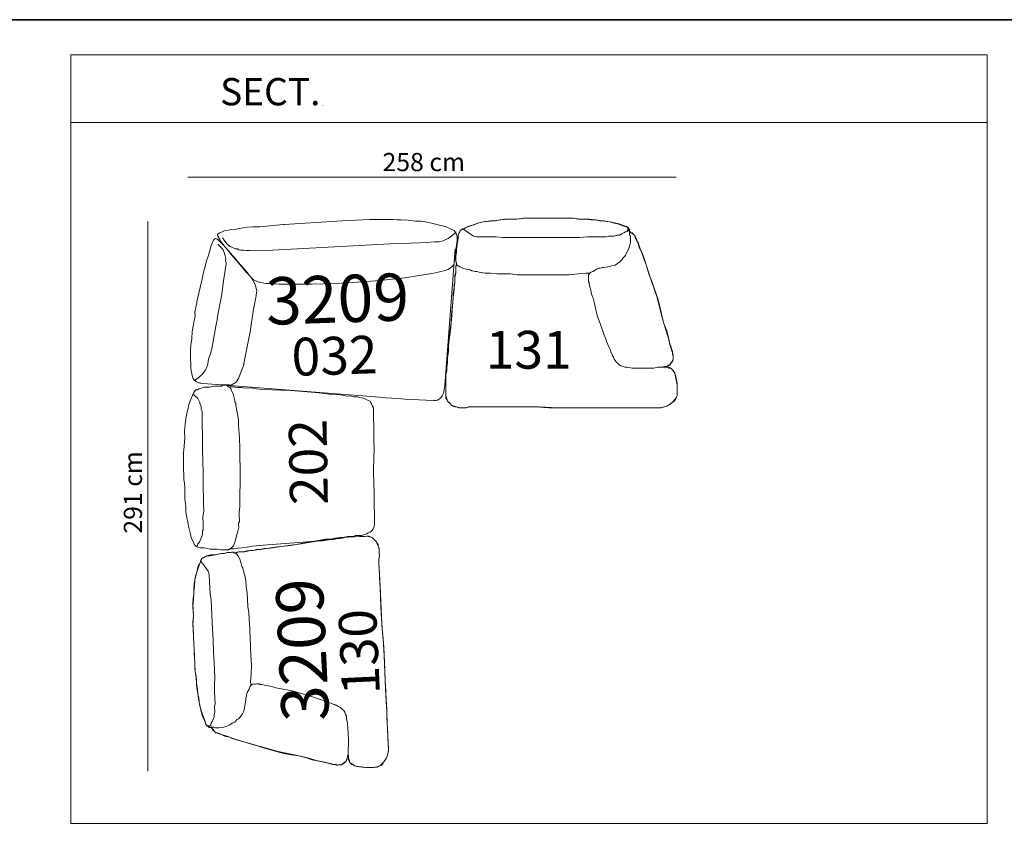
# Model space of a CAD drawing. Units: millimetres. Extents: x 5845 to 7820, y 12848 to 15684.
# Drawn here: x 6912 to 7432, y 13821 to 14253 of the extents above; entities that cross this region are included whole.
import ezdxf

# ---------------------------------------------------------------- set-up
doc = ezdxf.new("R2010")
doc.units = ezdxf.units.MM
for name, color, linetype in [('LAY-TESTO', 5, 'Continuous'), ('Livello 1', 7, 'Continuous'), ('NX_m_MERCHANDISE', 1, 'Continuous')]:
    doc.layers.add(name, color=color, linetype=linetype)
doc.styles.add('COP-LOGO', font='arial.ttf', dxfattribs={"width": 0.8})
doc.styles.get("Standard").update_dxf_attribs({"font": 'tahoma.ttf'})

# ---------------------------------------------------------------- blocks, each defined once
blk = doc.blocks.new('block 36')
at = {"layer": 'Livello 1', "color": 250, "lineweight": 9}
blk.add_lwpolyline([(15.0427, 13.0613), (12.4634, 13.0613)], dxfattribs=at)
at = {"layer": 'Livello 1', "color": 250, "insert": (13.4916, 13.0923), "char_height": 0.095956, "attachment_point": 7}
blk.add_mtext('\\fMyriad Pro|b0|i0|c0|p34;\\W1;258 cm ', dxfattribs=at)
blk = doc.blocks.new('block 37')
at = {"layer": 'Livello 1', "color": 250, "lineweight": 9}
blk.add_lwpolyline([(12.2512, 12.8261), (12.2512, 9.9198)], dxfattribs=at)
at = {"layer": 'Livello 1', "color": 250, "insert": (12.2202, 11.1764), "char_height": 0.095956, "attachment_point": 7, "rotation": 90}
blk.add_mtext('\\fMyriad Pro|b0|i0|c0|p34;\\W1;291 cm ', dxfattribs=at)
blk = doc.blocks.new('block 35')
at = {"layer": 'Livello 1'}
for name in ['block 36', 'block 37']:
    blk.add_blockref(name, (0, 0), dxfattribs=at)
blk = doc.blocks.new('3209130')
at = {"lineweight": 18}
for p, q in [((-96.17, 77.92), (-95.31, 78.35)), ((-95.74, 77.92), (-95.31, 78.35)), ((-95.31, 78.35), (-93.6, 78.78)), ((-95.31, 78.35), (-94.46, 78.35)), ((-95.31, 78.35), (-95.31, 78.35)), ((-94.46, 78.35), (-93.18, 78.78)), ((-93.6, 78.78), (-91.47, 79.63)), ((-93.18, 78.78), (-90.62, 79.63)), ((-91.47, 79.63), (-89.77, 80.06)), ((-90.62, 79.63), (-88.91, 80.06)), ((-89.77, 80.06), (-87.63, 80.48)), ((-88.91, 80.06), (-87.2, 80.48)), ((-87.63, 80.48), (-85.07, 80.91)), ((-87.2, 80.48), (-85.5, 80.91)), ((-85.5, 80.91), (-83.36, 81.33)), ((-85.07, 80.91), (-82.5, 81.33)), ((-83.36, 81.33), (-81.23, 81.33)), ((-82.5, 81.33), (-79.09, 81.76)), ((-81.23, 81.33), (-79.09, 81.76)), ((-79.09, 81.76), (-75.68, 82.18)), ((-79.09, 81.76), (-76.53, 81.76)), ((-76.53, 81.76), (-73.54, 82.18)), ((-75.68, 82.18), (-73.97, 82.18)), ((-73.97, 82.18), (-71.84, 82.18)), ((-73.54, 82.18), (-70.56, 82.18)), ((-71.84, 82.18), (-69.7, 82.18)), ((-70.56, 82.18), (-67.14, 82.61)), ((-69.7, 82.18), (-67.57, 82.61)), ((-67.57, 82.61), (-65.01, 82.61)), ((-67.14, 82.61), (-63.3, 82.61)), ((-65.01, 82.61), (-62.45, 82.61)), ((-63.3, 82.61), (-59.46, 82.61)), ((-62.45, 82.61), (-59.89, 82.61)), ((-59.89, 82.61), (-56.9, 82.61)), ((-59.46, 82.61), (-55.2, 82.61)), ((-56.9, 82.61), (-50.93, 82.61)), ((-55.2, 82.61), (-52.63, 82.61)), ((-52.63, 82.61), (-52.5, 82.61)), ((-52.5, 82.61), (-48.66, 82.61)), ((-50.93, 82.61), (-50.36, 82.61)), ((-50.36, 82.61), (-47.38, 82.61)), ((-48.66, 82.61), (-44.81, 82.61)), ((-47.38, 82.61), (-42.25, 82.61)), ((-44.81, 82.61), (-40.97, 82.61)), ((-42.25, 82.61), (-37.56, 82.18)), ((-40.97, 82.61), (-37.56, 82.18)), ((-37.56, 82.18), (-34.57, 82.18)), ((-37.56, 82.18), (-32.86, 82.18)), ((-34.57, 82.18), (-31.16, 82.18)), ((-32.86, 82.18), (-29.03, 81.76)), ((-31.16, 82.18), (-28.59, 81.76)), ((-29.03, 81.76), (-25.18, 81.33)), ((-28.59, 81.76), (-26.04, 81.33)), ((-26.04, 81.33), (-23.47, 81.33)), ((-25.18, 81.33), (-21.77, 80.91)), ((-23.47, 81.33), (-20.91, 80.91)), ((-21.77, 80.91), (-18.78, 80.48)), ((-20.91, 80.91), (-18.78, 80.48)), ((-18.78, 80.48), (-16.65, 80.06)), ((-18.78, 80.48), (-15.79, 79.63)), ((-16.65, 80.06), (-14.94, 79.2)), ((-15.79, 79.63), (-13.66, 78.78)), ((-14.94, 79.2), (-13.23, 78.78)), ((-13.66, 78.78), (-11.09, 77.92)), ((-13.23, 78.78), (-11.52, 78.35)), ((-11.52, 78.35), (-10.25, 77.5)), ((-100.01, 73.23), (-99.58, 73.66)), ((-100.01, 73.23), (-99.58, 73.66)), ((-100.01, 72.81), (-100.01, 73.23)), ((-100.01, 72.81), (-100.01, 73.23)), ((-99.58, 73.66), (-99.16, 74.08)), ((-99.58, 73.66), (-99.16, 74.08)), ((-99.16, 74.08), (-98.3, 74.93)), ((-99.16, 74.08), (-98.3, 74.51)), ((-98.3, 74.93), (-97.45, 74.93)), ((-98.3, 74.51), (-97.88, 74.93)), ((-97.88, 74.93), (-97.02, 75.36)), ((-97.45, 74.93), (-97.45, 75.36)), ((-97.45, 75.36), (-97.02, 75.36)), ((-97.45, 73.23), (-97.02, 74.08)), ((-97.45, 71.52), (-97.45, 73.23)), ((-97.02, 76.64), (-96.17, 77.5)), ((-97.02, 76.64), (-96.59, 77.07)), ((-97.02, 75.79), (-97.02, 76.64)), ((-97.02, 75.79), (-97.02, 76.64)), ((-97.02, 75.36), (-97.02, 75.79)), ((-97.02, 75.36), (-97.02, 75.79)), ((-97.02, 74.51), (-97.02, 75.36)), ((-97.02, 74.08), (-97.02, 74.51)), ((-96.59, 77.07), (-96.17, 77.92)), ((-96.17, 77.5), (-95.74, 77.92)), ((-96.17, 77.07), (-96.17, 75.36)), ((-96.17, 75.36), (-96.17, 77.07)), ((-96.17, 75.36), (-96.17, 75.36)), ((-11.09, 77.92), (-9.39, 77.07)), ((-10.25, 77.5), (-9.39, 77.07)), ((-9.39, 77.07), (-8.96, 77.07)), ((-9.39, 77.07), (-8.11, 76.64)), ((-8.96, 77.07), (-8.54, 76.64)), ((-8.54, 76.64), (-8.11, 76.64)), ((-8.11, 76.64), (-7.68, 76.21)), ((-8.11, 76.64), (-7.68, 76.21)), ((-7.68, 76.21), (-7.26, 75.36)), ((-7.68, 76.21), (-7.26, 75.79)), ((-7.26, 75.79), (-6.83, 74.51)), ((-7.26, 75.36), (-6.83, 74.51)), ((-6.83, 74.51), (-6.4, 73.66)), ((-6.83, 74.51), (-6.4, 73.66)), ((-6.4, 73.66), (-5.97, 71.52)), ((-6.4, 73.66), (-6.4, 71.95)), ((-102.56, 66.4), (-102.14, 68.11)), ((-102.14, 68.11), (-101.72, 69.39)), ((-102.14, 67.25), (-101.72, 68.54)), ((-101.72, 69.39), (-100.86, 70.67)), ((-101.72, 68.54), (-101.29, 69.82)), ((-101.29, 69.82), (-100.86, 71.1)), ((-100.86, 71.1), (-100.43, 71.95)), ((-100.86, 70.67), (-100.43, 71.52)), ((-100.43, 71.95), (-100.01, 72.81)), ((-100.43, 71.52), (-100.01, 72.38)), ((-100.01, 72.38), (-100.01, 72.81)), ((-97.45, 69.82), (-97.45, 71.52)), ((-97.02, 67.68), (-97.45, 69.82)), ((-96.59, 66.83), (-97.02, 67.68)), ((-6.4, 71.95), (-5.97, 68.96)), ((-5.97, 71.52), (-5.97, 69.39)), ((-5.97, 69.39), (-5.55, 66.83)), ((-5.97, 68.96), (-5.55, 65.98)), ((-104.7, 61.29), (-103.42, 64.69)), ((-104.7, 60.86), (-103.42, 64.27)), ((-103.42, 64.27), (-102.14, 67.25)), ((-103.42, 64.69), (-102.56, 66.4)), ((-96.17, 65.55), (-96.59, 66.83)), ((-95.31, 64.27), (-96.17, 65.55)), ((-94.89, 63), (-95.31, 64.27)), ((-93.6, 61.72), (-94.89, 63)), ((-5.55, 66.83), (-5.55, 64.69)), ((-5.55, 65.98), (-5.55, 64.27)), ((-5.55, 64.69), (-5.12, 62.57)), ((-5.55, 64.27), (-5.12, 63)), ((-5.12, 63), (-5.12, 62.14)), ((-5.12, 62.57), (-5.12, 62.14)), ((-107.26, 53.18), (-105.98, 57.45)), ((-107.26, 53.61), (-105.98, 57.45)), ((-105.98, 57.45), (-104.7, 61.29)), ((-105.98, 57.45), (-104.7, 60.86)), ((-93.18, 60.86), (-93.6, 61.72)), ((-92.75, 60.43), (-93.18, 60.86)), ((-91.9, 59.58), (-92.75, 60.43)), ((-90.62, 58.73), (-91.9, 59.58)), ((-89.33, 57.87), (-90.62, 58.73)), ((-87.63, 57.45), (-89.33, 57.87)), ((-85.5, 57.02), (-87.63, 57.45)), ((-6.4, 57.45), (-7.26, 57.02)), ((-5.97, 57.87), (-6.4, 57.45)), ((-5.55, 58.73), (-5.97, 57.87)), ((-5.12, 59.58), (-5.55, 59.15)), ((-5.12, 59.58), (-5.55, 58.73)), ((-5.55, 59.15), (-5.55, 58.73)), ((-5.55, 59.15), (-5.55, 58.73)), ((-5.55, 58.73), (-5.55, 58.3)), ((-5.55, 58.73), (-5.55, 58.3)), ((-5.55, 58.3), (-5.12, 57.45)), ((-5.55, 58.3), (-5.55, 57.87)), ((-5.55, 57.87), (-5.12, 57.02)), ((-5.12, 62.14), (-5.12, 61.29)), ((-5.12, 62.14), (-5.12, 61.29)), ((-5.12, 61.29), (-5.12, 60.86)), ((-5.12, 61.29), (-5.12, 60.86)), ((-5.12, 60.86), (-5.12, 60.43)), ((-5.12, 60.86), (-5.12, 60.43)), ((-5.12, 60.43), (-5.12, 59.58)), ((-5.12, 60.43), (-5.12, 59.58)), ((-5.12, 57.45), (-5.12, 56.6)), ((-108.96, 48.91), (-107.26, 53.18)), ((-108.54, 49.34), (-107.26, 53.61)), ((-83.36, 56.6), (-85.5, 57.02)), ((-82.93, 56.6), (-83.36, 56.6)), ((-82.5, 56.6), (-82.93, 56.6)), ((-81.65, 56.17), (-82.5, 56.6)), ((-80.8, 56.17), (-81.65, 56.17)), ((-79.52, 55.74), (-80.8, 56.17)), ((-77.81, 54.46), (-79.52, 55.74)), ((-76.53, 54.04), (-77.81, 54.46)), ((-76.1, 53.61), (-76.53, 54.04)), ((-75.68, 53.61), (-76.1, 53.61)), ((-76.1, 53.61), (-75.25, 52.76)), ((-75.25, 53.61), (-75.68, 53.61)), ((-73.97, 53.61), (-75.25, 53.61)), ((-75.25, 52.76), (-75.25, 52.33)), ((-75.25, 52.33), (-75.25, 51.05)), ((-69.7, 53.18), (-73.97, 53.61)), ((-65.01, 52.76), (-69.7, 53.18)), ((-60.32, 52.76), (-65.01, 52.76)), ((-55.62, 52.76), (-60.32, 52.76)), ((-53.49, 52.76), (-55.62, 52.76)), ((-51.78, 52.76), (-53.49, 52.76)), ((-51.64, 52.76), (-51.78, 52.76)), ((-49.93, 52.76), (-51.64, 52.76)), ((-49.51, 52.76), (-49.93, 52.76)), ((-48.22, 52.76), (-49.51, 52.76)), ((-47.38, 52.76), (-48.22, 52.76)), ((-46.09, 52.76), (-47.38, 52.76)), ((-43.53, 52.76), (-46.09, 52.76)), ((-40.54, 52.76), (-43.53, 52.76)), ((-37.56, 52.76), (-40.54, 52.76)), ((-34.14, 53.18), (-37.56, 52.76)), ((-26.89, 53.18), (-34.14, 53.18)), ((-23.47, 53.61), (-26.89, 53.18)), ((-20.49, 53.61), (-23.47, 53.61)), ((-17.5, 54.04), (-20.49, 53.61)), ((-16.22, 54.46), (-17.5, 54.04)), ((-15.37, 54.46), (-16.22, 54.46)), ((-14.08, 54.89), (-15.37, 54.46)), ((-13.66, 54.89), (-14.08, 54.89)), ((-12.8, 55.32), (-13.66, 54.89)), ((-10.67, 55.74), (-12.8, 55.32)), ((-8.96, 56.17), (-10.67, 55.74)), ((-7.26, 57.02), (-8.96, 56.17)), ((-5.12, 57.02), (-5.12, 55.32)), ((-5.12, 56.6), (-5.12, 55.32)), ((-5.12, 55.32), (-5.12, 54.04)), ((-5.12, 55.32), (-5.12, 53.61)), ((-5.12, 54.04), (-4.69, 52.33)), ((-5.12, 53.61), (-4.69, 51.05)), ((-4.69, 52.33), (-4.69, 50.62)), ((-111.96, 39.95), (-108.96, 48.91)), ((-111.53, 40.81), (-108.54, 49.34)), ((-75.68, 47.63), (-76.1, 46.36)), ((-75.25, 48.91), (-75.68, 48.91)), ((-75.68, 48.91), (-75.68, 48.49)), ((-75.68, 48.49), (-75.68, 47.63)), ((-75.25, 51.05), (-75.25, 50.62)), ((-75.25, 50.62), (-75.25, 49.77)), ((-75.25, 49.77), (-75.25, 48.91)), ((-4.69, 51.05), (-4.69, 48.91)), ((-4.69, 50.62), (-4.69, 48.91)), ((-4.69, 48.91), (-4.27, 47.21)), ((-4.69, 48.91), (-4.27, 45.93)), ((-4.27, 47.21), (-4.27, 45.08)), ((-76.96, 42.52), (-77.81, 40.39)), ((-76.53, 44.65), (-76.96, 42.52)), ((-76.1, 46.36), (-76.53, 44.65)), ((-4.27, 45.93), (-3.84, 42.94)), ((-4.27, 45.08), (-3.84, 40.81)), ((-3.84, 42.94), (-3.84, 39.95)), ((-114.09, 30.71), (-111.53, 40.81)), ((-113.24, 35.27), (-111.96, 39.95)), ((-78.24, 38.26), (-79.95, 31.13)), ((-77.81, 40.39), (-78.24, 38.26)), ((-3.84, 40.81), (-3.41, 36.12)), ((-3.84, 39.95), (-2.98, 31.56)), ((-114.51, 29), (-113.24, 35.27)), ((-3.41, 36.12), (-2.98, 29)), ((-2.98, 31.56), (-2.56, 24.74)), ((-116.65, 23.03), (-115.37, 26.45)), ((-115.8, 24.74), (-114.51, 29)), ((-115.37, 26.45), (-114.09, 30.71)), ((-81.65, 26.45), (-83.36, 21.32)), ((-79.95, 31.13), (-81.65, 26.45)), ((-2.98, 29), (-1.71, 19.62)), ((-117.5, 19.62), (-116.65, 23.03)), ((-117.5, 19.2), (-117.08, 20.9)), ((-117.08, 20.9), (-115.8, 24.74)), ((-83.36, 21.32), (-84.22, 19.2)), ((-2.56, 24.74), (-1.71, 18.34)), ((-118.79, 14.93), (-118.36, 16.21)), ((-118.79, 14.5), (-118.36, 15.78)), ((-118.36, 16.21), (-117.5, 19.62)), ((-118.36, 15.78), (-117.93, 17.49)), ((-117.93, 17.49), (-117.5, 19.2)), ((-85.07, 17.06), (-85.92, 14.93)), ((-84.22, 19.2), (-85.07, 17.06)), ((-1.71, 19.62), (-1.28, 14.93)), ((-1.71, 18.34), (-1.28, 14.93)), ((-120.06, 10.24), (-119.64, 11.51)), ((-120.06, 10.24), (-119.64, 10.66)), ((-119.64, 12.37), (-119.21, 13.65)), ((-119.64, 11.94), (-119.21, 12.79)), ((-119.64, 11.51), (-119.64, 12.37)), ((-119.64, 10.66), (-119.64, 11.94)), ((-119.21, 13.65), (-118.79, 14.93)), ((-119.21, 12.79), (-118.79, 14.5)), ((-87.2, 11.51), (-88.05, 10.24)), ((-86.78, 13.22), (-87.2, 11.51)), ((-85.92, 14.93), (-86.78, 13.22)), ((-1.28, 14.93), (-0.85, 10.66)), ((-1.28, 14.93), (-1.28, 11.94)), ((-1.28, 11.94), (-0.85, 8.96)), ((-0.85, 10.66), (-0.85, 8.53)), ((-120.06, 8.96), (-120.06, 10.24)), ((-120.06, 9.81), (-120.06, 10.24)), ((-120.06, 9.39), (-120.06, 9.81)), ((-120.06, 8.1), (-120.06, 9.39)), ((-120.06, 7.68), (-120.06, 8.96)), ((-119.64, 7.25), (-120.06, 8.1)), ((-119.64, 6.82), (-120.06, 7.68)), ((-119.21, 6.4), (-119.64, 7.25)), ((-118.79, 5.97), (-119.64, 6.82)), ((-118.79, 5.54), (-119.21, 6.4)), ((-118.36, 5.11), (-118.79, 5.97)), ((-117.93, 5.11), (-118.79, 5.54)), ((-90.62, 5.97), (-91.47, 5.11)), ((-89.77, 6.82), (-90.62, 5.97)), ((-88.91, 8.1), (-89.77, 6.82)), ((-88.48, 8.96), (-88.91, 8.1)), ((-88.05, 9.81), (-88.48, 9.39)), ((-88.48, 9.39), (-88.48, 8.96)), ((-88.05, 10.24), (-88.05, 9.81)), ((-0.85, 8.96), (-0.85, 6.4)), ((-0.85, 8.53), (-0.85, 6.4)), ((-0.85, 6.4), (-0.42, 4.69)), ((-0.85, 6.4), (-0.42, 3.83)), ((-121.34, -0.43), (-120.49, 1.28)), ((-121.34, -1.28), (-120.92, 0.85)), ((-120.92, 0.85), (-120.06, 1.71)), ((-120.49, 1.28), (-120.06, 2.13)), ((-120.06, 2.13), (-119.21, 2.99)), ((-120.06, 1.71), (-119.64, 2.56)), ((-119.64, 2.56), (-118.79, 3.42)), ((-119.21, 2.99), (-118.79, 3.42)), ((-118.79, 3.42), (-117.5, 3.83)), ((-118.79, 3.42), (-117.93, 3.42)), ((-117.5, 4.69), (-118.36, 5.11)), ((-117.08, 4.69), (-117.93, 5.11)), ((-117.93, 3.42), (-117.08, 3.83)), ((-116.22, 4.26), (-117.5, 4.69)), ((-117.5, 3.83), (-117.08, 3.83)), ((-116.22, 4.26), (-117.08, 4.69)), ((-117.08, 3.83), (-116.22, 3.83)), ((-117.08, 3.83), (-116.22, 3.83)), ((-115.37, 4.26), (-116.22, 4.26)), ((-115.37, 4.26), (-116.22, 4.26)), ((-116.22, 3.83), (-115.37, 3.83)), ((-116.22, 3.83), (-114.94, 3.83)), ((-114.94, 3.83), (-115.37, 4.26)), ((-114.94, 3.83), (-115.37, 4.26)), ((-115.37, 3.83), (-114.94, 3.83)), ((-114.09, 3.83), (-114.94, 3.83)), ((-113.24, 3.83), (-114.09, 3.83)), ((-111.96, 3.83), (-113.24, 3.83)), ((-109.82, 3.42), (-111.96, 3.83)), ((-106.83, 3.42), (-109.82, 3.42)), ((-103.84, 3.42), (-106.83, 3.42)), ((-100.86, 3.42), (-103.84, 3.42)), ((-98.3, 3.42), (-100.86, 3.42)), ((-95.74, 3.83), (-98.3, 3.42)), ((-94.46, 3.83), (-95.74, 3.83)), ((-93.6, 4.26), (-94.46, 3.83)), ((-92.33, 4.69), (-93.6, 4.26)), ((-91.47, 5.11), (-92.33, 4.69)), ((-0.42, 4.69), (-0.42, 2.99)), ((-0.42, 3.83), (-0.42, 1.71)), ((-0.42, 2.99), (-0.42, 1.71)), ((-0.42, 1.71), (0, 0.43)), ((-0.42, 1.71), (0, 0)), ((0, 0.43), (0, -0.85)), ((0, 0), (0, -1.28)), ((-122.2, -9.84), (-122.1, -4.95)), ((-122.1, -4.52), (-121.34, -0.43)), ((-122.1, -5.38), (-121.34, -1.28)), ((-122.1, -4.95), (-122.1, -4.52)), ((0, -0.85), (0, -7.7)), ((0, -1.28), (0, -8.56)), ((-122.2, -9.41), (-122.1, -5.38)), ((-122.2, -10.26), (-122.2, -9.41)), ((-122.2, -11.12), (-122.2, -9.84)), ((-122.2, -11.12), (-122.2, -10.26)), ((0, -7.7), (0, -8.56)), ((0, -8.56), (0, -8.98)), ((0, -8.56), (0, -8.98)), ((0, -8.98), (0, -9.84)), ((0, -8.98), (0, -10.26)), ((0, -9.84), (0, -11.12)), ((0, -10.26), (0, -11.12)), ((-121.77, -11.97), (-122.2, -11.12)), ((-121.77, -11.97), (-122.2, -11.12)), ((-121.34, -12.82), (-121.77, -11.97)), ((-121.34, -13.24), (-121.77, -11.97)), ((-120.92, -13.24), (-121.34, -12.82)), ((-120.49, -14.1), (-121.34, -13.24)), ((-119.64, -14.53), (-120.92, -13.24)), ((-119.64, -14.53), (-120.49, -14.1)), ((-118.36, -15.81), (-119.64, -14.53)), ((-118.79, -15.38), (-119.64, -14.53)), ((-117.5, -16.23), (-118.79, -15.38)), ((-2.13, -15.38), (-2.98, -16.23)), ((-2.13, -15.38), (-2.98, -16.23)), ((-0.85, -14.1), (-2.13, -15.38)), ((-1.71, -14.95), (-2.13, -15.38)), ((-0.85, -14.1), (-1.71, -14.95)), ((-0.42, -12.82), (-0.85, -14.1)), ((-0.42, -13.24), (-0.85, -14.1)), ((0, -11.12), (-0.42, -12.82)), ((0, -12.4), (-0.42, -13.24)), ((0, -11.12), (0, -12.4)), ((-116.65, -16.66), (-118.36, -15.81)), ((-116.65, -16.66), (-117.5, -16.23)), ((-115.44, -17.09), (-116.65, -16.66)), ((-115.37, -17.09), (-116.65, -16.66)), ((-113.73, -17.51), (-115.44, -17.09)), ((-113.24, -17.51), (-115.37, -17.09)), ((-112.38, -17.51), (-113.73, -17.51)), ((-112.81, -17.51), (-113.24, -17.51)), ((-112.38, -17.51), (-112.81, -17.51)), ((-111.96, -17.51), (-112.38, -17.51)), ((-111.96, -17.51), (-112.38, -17.51)), ((-111.53, -17.51), (-111.96, -17.51)), ((-111.1, -17.51), (-111.96, -17.51)), ((-110.67, -17.51), (-111.53, -17.51)), ((-110.25, -17.51), (-111.1, -17.51)), ((-109.39, -17.51), (-110.67, -17.51)), ((-109.39, -17.51), (-110.25, -17.51)), ((-107.26, -17.51), (-109.39, -17.51)), ((-108.11, -17.51), (-109.39, -17.51)), ((-106.83, -17.51), (-108.11, -17.51)), ((-105.13, -17.51), (-107.26, -17.51)), ((-105.13, -17.51), (-106.83, -17.51)), ((-102.14, -17.51), (-105.13, -17.51)), ((-103.42, -17.51), (-105.13, -17.51)), ((-101.72, -17.51), (-103.42, -17.51)), ((-99.16, -17.51), (-102.14, -17.51)), ((-99.58, -17.51), (-101.72, -17.51)), ((-97.45, -17.51), (-99.58, -17.51)), ((-96.17, -17.51), (-99.16, -17.51)), ((-95.31, -17.51), (-97.45, -17.51)), ((-92.75, -17.51), (-96.17, -17.51)), ((-92.75, -17.51), (-95.31, -17.51)), ((-88.91, -17.51), (-92.75, -17.51)), ((-87.63, -17.51), (-92.75, -17.51)), ((-85.07, -17.51), (-88.91, -17.51)), ((-82.5, -17.51), (-87.63, -17.51)), ((-80.8, -17.51), (-85.07, -17.51)), ((-76.96, -17.51), (-82.5, -17.51)), ((-76.53, -17.51), (-80.8, -17.51)), ((-70.98, -17.51), (-76.96, -17.51)), ((-72.26, -17.51), (-76.53, -17.51)), ((-63.3, -17.51), (-72.26, -17.51)), ((-59.04, -17.51), (-70.98, -17.51)), ((-54.34, -17.51), (-63.3, -17.51)), ((-49.08, -17.09), (-59.04, -17.51)), ((-47.38, -17.09), (-54.34, -17.51)), ((-43.53, -17.09), (-49.08, -17.09)), ((-43.11, -17.09), (-47.38, -17.09)), ((-37.56, -17.09), (-43.53, -17.09)), ((-38.83, -17.09), (-43.11, -17.09)), ((-34.57, -17.09), (-38.83, -17.09)), ((-32.43, -17.09), (-37.56, -17.09)), ((-30.73, -17.09), (-34.57, -17.09)), ((-27.32, -17.09), (-32.43, -17.09)), ((-26.89, -17.09), (-30.73, -17.09)), ((-24.76, -17.09), (-27.32, -17.09)), ((-23.47, -17.09), (-26.89, -17.09)), ((-22.62, -17.09), (-24.76, -17.09)), ((-20.49, -17.09), (-23.47, -17.09)), ((-20.49, -17.09), (-22.62, -17.09)), ((-17.5, -17.09), (-20.49, -17.09)), ((-18.36, -17.09), (-20.49, -17.09)), ((-16.65, -17.09), (-18.36, -17.09)), ((-14.94, -17.09), (-17.5, -17.09)), ((-14.94, -17.09), (-16.65, -17.09)), ((-12.37, -17.09), (-14.94, -17.09)), ((-13.23, -17.09), (-14.94, -17.09)), ((-11.95, -17.09), (-13.23, -17.09)), ((-10.67, -17.51), (-12.37, -17.09)), ((-10.67, -17.51), (-11.95, -17.09)), ((-8.96, -17.51), (-10.67, -17.51)), ((-9.39, -17.51), (-10.67, -17.51)), ((-8.54, -17.51), (-9.39, -17.51)), ((-8.54, -17.51), (-8.96, -17.51)), ((-8.11, -17.51), (-8.54, -17.51)), ((-8.11, -17.51), (-8.54, -17.51)), ((-7.68, -17.51), (-8.11, -17.51)), ((-7.68, -17.51), (-8.11, -17.51)), ((-7.26, -17.51), (-7.68, -17.51)), ((-7.26, -17.51), (-7.68, -17.51)), ((-5.55, -17.09), (-7.26, -17.51)), ((-7.26, -17.51), (-7.26, -17.51)), ((-6.83, -17.51), (-7.26, -17.51)), ((-5.55, -17.09), (-6.83, -17.51)), ((-4.27, -16.66), (-5.55, -17.09)), ((-4.69, -17.09), (-5.55, -17.09)), ((-3.84, -16.66), (-4.69, -17.09)), ((-2.98, -16.23), (-4.27, -16.66)), ((-2.98, -16.23), (-3.84, -16.66))]:
    blk.add_line(p, q, dxfattribs=at)
at = {"lineweight": 9}
for p, q in [((-95.74, 75.79), (-97.02, 76.64)), ((-94.89, 75.36), (-95.74, 75.79)), ((-94.03, 74.93), (-94.89, 75.36)), ((-93.18, 74.51), (-94.03, 74.93)), ((-91.9, 73.66), (-93.18, 74.51)), ((-90.62, 73.66), (-91.9, 73.66)), ((-88.91, 73.23), (-90.62, 73.66)), ((-88.48, 73.23), (-88.91, 73.23)), ((-88.05, 73.23), (-88.48, 73.23)), ((-87.2, 73.23), (-88.05, 73.23)), ((-85.92, 73.23), (-87.2, 73.23)), ((-84.64, 72.81), (-85.92, 73.23)), ((-14.51, 73.23), (-16.22, 72.81)), ((-13.23, 74.08), (-14.51, 73.23)), ((-11.95, 74.93), (-13.23, 74.08)), ((-10.67, 75.79), (-11.95, 74.93)), ((-8.96, 77.07), (-10.67, 75.79)), ((-81.65, 72.81), (-84.64, 72.81)), ((-78.24, 72.81), (-81.65, 72.81)), ((-74.82, 72.81), (-78.24, 72.81)), ((-70.56, 72.38), (-74.82, 72.81)), ((-66.72, 72.38), (-70.56, 72.38)), ((-62.45, 72.38), (-66.72, 72.38)), ((-57.75, 72.38), (-62.45, 72.38)), ((-50.79, 72.38), (-57.75, 72.38)), ((-41.82, 72.38), (-50.79, 72.38)), ((-37.56, 72.38), (-41.82, 72.38)), ((-33.71, 72.38), (-37.56, 72.38)), ((-29.88, 72.38), (-33.71, 72.38)), ((-26.46, 72.81), (-29.88, 72.38)), ((-23.47, 72.81), (-26.46, 72.81)), ((-22.19, 72.81), (-23.47, 72.81)), ((-20.91, 72.81), (-22.19, 72.81)), ((-20.06, 72.81), (-20.91, 72.81)), ((-18.78, 72.81), (-20.06, 72.81)), ((-17.92, 72.81), (-18.78, 72.81)), ((-17.5, 72.81), (-17.92, 72.81)), ((-16.65, 72.81), (-17.5, 72.81)), ((-16.22, 72.81), (-16.65, 72.81))]:
    blk.add_line(p, q, dxfattribs=at)
blk = doc.blocks.new('3209032')
at = {"lineweight": 9}
for p, q in [((-2.69, 60.94), (-0.66, 63.01)), ((-11.47, 57.2), (-10.19, 57.27)), ((-10.19, 57.27), (-9.34, 57.31)), ((-9.34, 57.31), (-8.9, 57.33)), ((-8.9, 57.33), (-6.81, 58.11)), ((-6.81, 58.11), (-5.57, 58.82)), ((-5.57, 58.82), (-4.32, 59.54)), ((-4.32, 59.54), (-3.51, 60.24)), ((-3.51, 60.24), (-2.69, 60.94)), ((-96.31, 46), (-34.62, 54.37)), ((-34.76, 54.3), (-19.1, 56.14)), ((-19.1, 56.14), (-15.81, 56.48)), ((-15.81, 56.48), (-11.47, 57.2)), ((-125.44, 46.95), (-123.92, 45.55)), ((-123.16, 50.45), (-121.83, 48.85)), ((-121.83, 48.85), (-120.53, 47.27)), ((-120.53, 47.27), (-118.79, 46.23)), ((-123.92, 45.55), (-122.4, 44.16)), ((-122.4, 44.16), (-121.45, 42.37)), ((-121.45, 42.37), (-121.01, 41.06)), ((-118.79, 46.23), (-117.49, 45.74)), ((-117.49, 45.74), (-116.19, 45.23)), ((-116.19, 45.23), (-115.76, 45.24)), ((-115.76, 45.24), (-115.35, 45.25)), ((-115.35, 45.25), (-114.92, 45.26)), ((-114.92, 45.26), (-114.06, 44.75)), ((-114.06, 44.75), (-113.2, 44.76)), ((-113.2, 44.76), (-112.34, 44.78)), ((-112.34, 44.78), (-111.49, 44.8)), ((-111.49, 44.8), (-110.2, 44.84)), ((-110.2, 44.84), (-108.5, 44.88)), ((-108.5, 44.88), (-105.51, 44.96)), ((-105.51, 44.96), (-96.31, 46)), ((-121.01, 41.06), (-120.57, 39.74)), ((-120.64, 38.89), (-120.66, 38.46)), ((-120.66, 38.46), (-120.19, 37.57)), ((-120.59, 39.31), (-120.64, 38.89)), ((-120.57, 39.74), (-120.59, 39.31)), ((-120.25, 36.72), (-120.31, 35.86)), ((-120.19, 37.57), (-120.25, 36.72)), ((-120.6, 32.03), (-120.83, 29.05)), ((-120.48, 33.74), (-120.6, 32.03)), ((-120.37, 35.02), (-120.48, 33.74)), ((-120.31, 35.86), (-120.37, 35.02)), ((-120.83, 29.05), (-121.34, 19.74)), ((-121.34, 19.74), (-122.62, 7.84)), ((-122.54, 7.97), (-122.98, 3.72)), ((-122.98, 3.72), (-123.43, -0.52)), ((-123.83, -4.34), (-124.17, -7.74)), ((-123.43, -0.52), (-123.83, -4.34)), ((-124.17, -7.74), (-124.68, -11)), ((-125.61, -15.31), (-125.74, -16.59)), ((-125.49, -14.04), (-125.61, -15.31)), ((-124.68, -11), (-125.49, -14.04)), ((-126.75, -19.92), (-127.51, -21.12)), ((-125.87, -17.86), (-126.75, -19.92)), ((-125.82, -17.43), (-125.87, -17.86)), ((-125.74, -16.59), (-125.82, -17.43)), ((-129.77, -23.89), (-131.95, -25.82)), ((-129.03, -23.11), (-129.77, -23.89)), ((-128.3, -22.33), (-129.03, -23.11)), ((-127.51, -21.12), (-128.3, -22.33))]:
    blk.add_line(p, q, dxfattribs=at)
at = {"lineweight": 18}
for points in [[(-91.28, 60.04), (-91.28, 60.04), (-60.92, 64.49), (-60.92, 64.49)], [(-60.92, 64.49), (-60.92, 64.49), (-46.61, 66.18), (-46.61, 66.18)], [(-46.61, 66.18), (-46.61, 66.18), (-34.23, 67.16), (-34.23, 67.16)], [(-34.23, 67.16), (-34.23, 67.16), (-32.09, 67.27), (-32.09, 67.27)], [(-32.09, 67.27), (-32.09, 67.27), (-29.97, 67.39), (-29.97, 67.39)], [(-29.97, 67.39), (-29.97, 67.39), (-26.13, 67.59), (-26.13, 67.59)], [(-26.13, 67.59), (-26.13, 67.59), (-22.26, 67.35), (-22.26, 67.35)], [(-22.26, 67.35), (-22.26, 67.35), (-19.28, 67.5), (-19.28, 67.5)], [(-19.28, 67.5), (-19.28, 67.5), (-16.28, 67.21), (-16.28, 67.21)], [(-16.28, 67.21), (-16.28, 67.21), (-13.7, 66.9), (-13.7, 66.9)], [(-13.7, 66.9), (-13.7, 66.9), (-11.54, 66.56), (-11.54, 66.56)], [(-11.54, 66.56), (-11.54, 66.56), (-9.38, 66.22), (-9.38, 66.22)], [(-9.38, 66.22), (-9.38, 66.22), (-7.22, 65.89), (-7.22, 65.89)], [(-7.22, 65.89), (-7.22, 65.89), (-5.49, 65.51), (-5.49, 65.51)], [(-5.49, 65.51), (-5.49, 65.51), (-2.44, 64.32), (-2.44, 64.32)], [(-2.44, 64.32), (-2.44, 64.32), (-1.56, 63.92), (-1.56, 63.92)], [(-1.56, 63.92), (-1.56, 63.92), (-1.11, 63.49), (-1.11, 63.49)], [(-1.11, 63.49), (-1.11, 63.49), (-0.66, 63.06), (-0.66, 63.06)], [(-0.66, 63.06), (-0.66, 63.06), (-0.19, 62.17), (-0.19, 62.17)], [(-110.72, 57.11), (-110.72, 57.11), (-107.63, 57.48), (-107.63, 57.48)], [(-107.63, 57.48), (-107.63, 57.48), (-104.09, 57.85), (-104.09, 57.85)], [(-104.09, 57.85), (-104.09, 57.85), (-91.86, 60), (-91.86, 60)], [(-91.86, 60), (-91.86, 60), (-91.28, 60.04), (-91.28, 60.04)], [(-0.19, 62.17), (-0.19, 62.17), (0.32, 60.84), (0.32, 60.84)], [(0.43, 58.58), (0.43, 58.58), (0.16, 53.65), (0.16, 53.65)], [(0.32, 60.84), (0.32, 60.84), (0.34, 60.39), (0.34, 60.39)], [(0.34, 60.39), (0.34, 60.39), (0.36, 59.93), (0.36, 59.93)], [(0.36, 59.93), (0.36, 59.93), (0.38, 59.48), (0.38, 59.48)], [(0.38, 59.48), (0.38, 59.48), (0.43, 58.58), (0.43, 58.58)], [(-122.64, 47.02), (-122.64, 47.02), (-126.84, 51.55), (-125.74, 52.42)], [(-125.74, 52.42), (-125.74, 52.42), (-124.87, 53.02), (-124.87, 53.02)], [(-124.87, 53.02), (-124.87, 53.02), (-122.5, 54.23), (-122.5, 54.23)], [(-122.5, 54.23), (-122.5, 54.23), (-118.6, 55.29), (-118.6, 55.29)], [(-118.6, 55.29), (-118.6, 55.29), (-116.4, 55.63), (-116.4, 55.63)], [(-116.4, 55.63), (-116.4, 55.63), (-113.76, 56.26), (-113.76, 56.26)], [(-113.76, 56.26), (-113.76, 56.26), (-110.72, 57.11), (-110.72, 57.11)], [(-0.12, 54.31), (-0.12, 54.31), (0.04, -18.03), (0.04, -18.03)], [(0.16, 53.65), (0.16, 53.65), (0.04, 49), (0.04, 49)], [(-127.92, 48.79), (-127.92, 48.79), (-128.83, 45.91), (-128.83, 45.91)], [(-127.28, 49.62), (-127.28, 49.62), (-127.92, 48.79), (-127.92, 48.79)], [(-122.05, 46.26), (-122.05, 46.26), (-126.35, 50.67), (-127.28, 49.62)], [(0.04, 49), (0.04, 49), (-0.24, 47.41), (-0.24, 47.41)], [(-0.24, 47.41), (-0.24, 47.41), (-0.21, 46.96), (-0.21, 46.96)], [(-0.21, 46.96), (-0.21, 46.96), (-0.19, 46.51), (-0.19, 46.51)], [(-129.51, 42.48), (-129.51, 42.48), (-129.95, 40.29), (-129.95, 40.29)], [(-128.83, 45.91), (-128.83, 45.91), (-129.51, 42.48), (-129.51, 42.48)], [(-104.82, 28.59), (-106.23, 31.09), (-122.05, 46.26), (-122.05, 46.26)], [(-4.5, 42.58), (-4.5, 42.58), (-10.46, 40.72), (-10.46, 40.72)], [(-2.99, 43.18), (-2.99, 43.18), (-4.5, 42.58), (-4.5, 42.58)], [(-1.36, 44.63), (-1.36, 44.63), (-2.99, 43.18), (-2.99, 43.18)], [(-0.56, 45.58), (-0.56, 45.58), (-1.36, 44.63), (-1.36, 44.63)], [(-0.19, 46.51), (-0.19, 46.51), (-0.56, 45.58), (-0.56, 45.58)], [(-130.72, 37.68), (-130.72, 37.68), (-131.23, 34.6), (-131.23, 34.6)], [(-129.95, 40.29), (-129.95, 40.29), (-130.72, 37.68), (-130.72, 37.68)], [(-10.46, 40.72), (-50.73, 29.84), (-95.83, 28.24), (-95.83, 28.24)], [(-131.76, 31.53), (-131.76, 31.53), (-132.29, 28.02), (-132.29, 28.02)], [(-131.23, 34.6), (-131.23, 34.6), (-131.76, 31.53), (-131.76, 31.53)], [(-132.29, 28.02), (-132.29, 28.02), (-134.07, 15.75), (-134.07, 15.75)], [(-102.89, 23.71), (-102.89, 23.71), (-103.42, 26.09), (-104.82, 28.59)], [(-103.35, 19.33), (-103.35, 19.33), (-103.13, 21.45), (-103.13, 21.45)], [(-103.13, 21.45), (-103.13, 21.45), (-102.96, 23.07), (-102.96, 23.07)], [(-102.96, 23.07), (-102.96, 23.07), (-102.89, 23.71), (-102.89, 23.71)], [(-134.07, 15.75), (-134.07, 15.75), (-134.13, 15.17), (-134.13, 15.17)], [(-103.98, 13.18), (-103.98, 13.18), (-103.68, 16.15), (-103.68, 16.15)], [(-103.68, 16.15), (-103.68, 16.15), (-103.82, 14.73), (-103.82, 14.73)], [(-103.82, 14.73), (-103.82, 14.73), (-103.69, 16), (-103.69, 16)], [(-103.69, 16), (-103.69, 16), (-103.6, 16.85), (-103.6, 16.85)], [(-103.6, 16.85), (-103.6, 16.85), (-103.51, 17.7), (-103.51, 17.7)], [(-103.51, 17.7), (-103.51, 17.7), (-103.49, 18.05), (-103.49, 18.05)], [(-103.49, 18.05), (-103.49, 18.05), (-103.43, 18.48), (-103.43, 18.48)], [(-103.43, 18.48), (-103.43, 18.48), (-103.35, 19.33), (-103.35, 19.33)], [(-134.4, 12.62), (-134.4, 12.62), (-134.66, 10.08), (-134.66, 10.08)], [(-134.13, 15.17), (-134.13, 15.17), (-134.4, 12.62), (-134.4, 12.62)], [(-104.79, 2.02), (-104.79, 2.02), (-103.98, 13.18), (-103.98, 13.18)], [(-134.65, 5.79), (-134.65, 5.79), (-134.87, 3.67), (-134.87, 3.67)], [(-134.66, 10.08), (-134.66, 10.08), (-134.43, 7.92), (-134.43, 7.92)], [(-134.43, 7.92), (-134.43, 7.92), (-134.65, 5.79), (-134.65, 5.79)], [(-134.87, 3.67), (-134.87, 3.67), (-135.26, -0.15), (-135.26, -0.15)], [(-106.7, -14.89), (-106.7, -14.89), (-104.79, 2.02), (-104.79, 2.02)], [(-135.2, -4.02), (-135.2, -4.02), (-135.51, -7), (-135.51, -7)], [(-135.26, -0.15), (-135.26, -0.15), (-135.2, -4.02), (-135.2, -4.02)], [(-135.51, -7), (-135.51, -7), (-135.37, -10.01), (-135.37, -10.01)], [(-135.37, -10.01), (-135.37, -10.01), (-135.18, -12.6), (-135.18, -12.6)], [(-135.18, -12.6), (-135.18, -12.6), (-134.96, -14.77), (-134.96, -14.77)], [(-134.96, -14.77), (-134.96, -14.77), (-134.73, -16.95), (-134.73, -16.95)], [(-106.83, -16.17), (-106.83, -16.17), (-106.7, -14.89), (-106.7, -14.89)], [(-134.73, -16.95), (-134.73, -16.95), (-134.5, -19.12), (-134.5, -19.12)], [(-134.5, -19.12), (-134.5, -19.12), (-134.21, -20.86), (-134.21, -20.86)], [(-108.85, -22.71), (-108.85, -22.71), (-108.17, -20.64), (-108.17, -20.64)], [(-108.17, -20.64), (-108.17, -20.64), (-107.5, -18.24), (-107.5, -18.24)], [(-107.5, -18.24), (-107.5, -18.24), (-106.83, -16.17), (-106.83, -16.17)], [(0.04, -18.03), (0.14, -24.75), (-2.53, -26.35), (-5.17, -26.44)], [(-134.21, -20.86), (-134.21, -20.86), (-133.17, -23.97), (-133.17, -23.97)], [(-133.17, -23.97), (-133.17, -23.97), (-132.81, -24.87), (-132.81, -24.87)], [(-132.81, -24.87), (-132.81, -24.87), (-132.4, -25.34), (-132.4, -25.34)], [(-132.4, -25.34), (-132.4, -25.34), (-132, -25.81), (-132, -25.81)], [(-132, -25.81), (-132, -25.81), (-131.13, -26.33), (-131.13, -26.33)], [(-111.55, -26.12), (-111.55, -26.12), (-111.05, -25.75), (-111.05, -25.75)], [(-111.05, -25.75), (-111.05, -25.75), (-110.07, -25), (-110.07, -25)], [(-110.07, -25), (-110.07, -25), (-109.52, -24.19), (-109.52, -24.19)], [(-109.52, -24.19), (-109.52, -24.19), (-108.85, -22.71), (-108.85, -22.71)], [(-131.13, -26.33), (-131.13, -26.33), (-129.83, -26.89), (-129.83, -26.89)], [(-129.83, -26.89), (-129.83, -26.89), (-129.37, -26.94), (-129.37, -26.94)], [(-129.37, -26.94), (-129.37, -26.94), (-128.92, -26.99), (-128.92, -26.99)], [(-128.92, -26.99), (-128.92, -26.99), (-128.48, -27.04), (-128.48, -27.04)], [(-128.48, -27.04), (-128.48, -27.04), (-127.58, -27.13), (-127.58, -27.13)], [(-127.58, -27.13), (-127.58, -27.13), (-122.64, -27.09), (-122.64, -27.09)], [(-122.64, -27.09), (-122.64, -27.09), (-117.98, -27.02), (-117.98, -27.02)], [(-33.89, -27.04), (-33.89, -27.04), (-119.9, -27.05), (-119.9, -27.05)], [(-117.98, -27.02), (-117.98, -27.02), (-113.89, -26.74), (-113.89, -26.74)], [(-113.89, -26.74), (-113.89, -26.74), (-113.44, -26.79), (-113.44, -26.79)], [(-113.44, -26.79), (-113.44, -26.79), (-112.99, -26.83), (-112.99, -26.83)], [(-112.99, -26.83), (-112.99, -26.83), (-112.04, -26.5), (-112.04, -26.5)], [(-112.04, -26.5), (-112.04, -26.5), (-111.55, -26.12), (-111.55, -26.12)], [(-5.17, -26.44), (-15.7, -26.82), (-25.72, -27.01), (-33.89, -27.04)]]:
    blk.add_open_spline(points, degree=3, dxfattribs=at)
blk.add_open_spline([(-95.83, 28.24), (-95.83, 28.24), (-102.69, 28.12), (-105.11, 29.65), (-107.54, 31.18), (-122.64, 47.02), (-122.64, 47.02)], degree=3, knots=[37, 37, 37, 37, 38, 38, 38, 39, 39, 39, 39], dxfattribs=at)
blk = doc.blocks.new('3209202')
at = {"lineweight": 18}
for p, q in [((-39.67, 98.71), (-37.53, 99.13)), ((-37.53, 99.13), (-34.97, 99.55)), ((-34.97, 99.55), (-31.98, 99.98)), ((-31.98, 99.98), (-28.99, 99.98)), ((-28.99, 99.98), (-25.16, 100.41)), ((-25.16, 100.41), (-21.31, 100.41)), ((-21.31, 100.41), (-19.18, 100.41)), ((-19.18, 100.41), (-17.04, 100.41)), ((-17.04, 100.41), (-14.91, 100.83)), ((-14.91, 100.83), (-12.35, 100.83)), ((-12.35, 100.83), (-9.79, 100.83)), ((-9.79, 100.83), (-6.81, 100.83)), ((-6.81, 100.83), (-8.24, 100.83)), ((-8.24, 100.83), (-5.68, 100.83)), ((-5.68, 100.83), (-1.05, 100.83)), ((-1.05, 100.83), (2.71, 100.41)), ((2.71, 100.41), (2.98, 100.41)), ((2.98, 100.41), (6.83, 99.98)), ((6.83, 99.98), (10.67, 99.98)), ((10.67, 99.98), (14.08, 99.55)), ((14.08, 99.55), (17.07, 99.13)), ((17.07, 99.13), (20.06, 98.71)), ((-51.19, 92.73), (-50.77, 94.01)), ((-50.77, 94.01), (-50.34, 94.87)), ((-50.34, 94.87), (-49.91, 95.29)), ((-49.91, 95.29), (-49.49, 95.72)), ((-49.49, 95.72), (-48.63, 96.14)), ((-48.63, 96.14), (-45.65, 97.43)), ((-48.63, 96.14), (-48.63, 96.14)), ((-45.65, 97.43), (-43.94, 97.85)), ((-45.65, 96.14), (-45.65, 96.14)), ((-45.22, 96.57), (-45.22, 96.57)), ((-45.22, 95.72), (-45.22, 95.72)), ((-44.79, 96.14), (-44.79, 96.14)), ((-43.94, 97.85), (-41.8, 98.28)), ((-41.8, 98.28), (-39.67, 98.71)), ((20.06, 98.71), (22.61, 97.85)), ((22.61, 97.85), (24.75, 97.43)), ((24.75, 97.43), (26.89, 96.57)), ((26.89, 96.57), (29.01, 95.72)), ((29.01, 95.72), (30.72, 94.87)), ((30.72, 94.87), (31.58, 94.44)), ((31.58, 94.44), (32.43, 93.58)), ((-52.04, 87.61), (-51.19, 90.6)), ((-51.19, 92.3), (-51.19, 92.73)), ((-51.19, 91.88), (-51.19, 92.3)), ((-51.19, 91.46), (-51.19, 91.88)), ((-51.19, 90.6), (-51.19, 91.46)), ((32.43, 93.58), (32.43, 92.73)), ((32.43, 92.73), (32.86, 91.88)), ((32.86, 91.88), (33.29, 90.6)), ((33.29, 90.6), (33.71, 89.32)), ((33.71, 89.32), (33.71, 86.34)), ((-52.47, 81.64), (-52.04, 83.77)), ((-52.04, 85.91), (-52.04, 87.61)), ((-52.04, 83.77), (-52.04, 85.91)), ((33.71, 86.34), (34.14, 83.77)), ((34.14, 83.77), (34.14, 82.07)), ((-52.47, 78.66), (-52.47, 81.64)), ((-52.47, 78.23), (-52.47, 78.66)), ((-52.04, 76.95), (-52.47, 78.66)), ((-52.47, 77.8), (-52.47, 78.23)), ((34.14, 82.07), (34.14, 81.22)), ((34.14, 81.22), (34.14, 79.94)), ((34.14, 79.94), (34.57, 79.51)), ((34.57, 79.51), (34.57, 79.08)), ((34.57, 79.08), (34.57, 78.66)), ((34.57, 78.66), (34.57, 77.8)), ((-52.04, 76.95), (-52.47, 77.8)), ((-51.61, 76.52), (-52.04, 76.95)), ((-52.04, 74.81), (-52.04, 76.95)), ((-51.61, 72.68), (-52.04, 74.81)), ((-51.19, 76.1), (-51.61, 76.52)), ((-50.34, 75.24), (-51.19, 76.1)), ((-49.49, 74.81), (-50.34, 75.24)), ((-47.35, 73.97), (-49.49, 74.81)), ((-45.22, 73.54), (-47.35, 73.97)), ((-42.66, 72.68), (-45.22, 73.54)), ((25.6, 73.11), (24.75, 72.68)), ((26.03, 73.11), (25.6, 73.11)), ((26.46, 73.11), (26.03, 73.11)), ((29.87, 73.97), (26.46, 73.11)), ((31.58, 74.81), (29.87, 73.97)), ((32.86, 75.24), (31.58, 74.81)), ((33.29, 75.67), (32.86, 75.24)), ((33.71, 76.52), (33.29, 75.67)), ((33.71, 73.54), (33.29, 71.84)), ((34.14, 76.95), (33.71, 76.52)), ((34.14, 76.1), (33.71, 74.81)), ((33.71, 74.81), (33.71, 73.54)), ((34.57, 77.8), (34.14, 76.95)), ((34.14, 76.95), (34.14, 76.52)), ((34.14, 76.52), (34.14, 76.1)), ((-51.61, 70.56), (-51.61, 72.68)), ((-51.19, 67.99), (-51.61, 70.56)), ((-50.77, 65.01), (-51.19, 67.99)), ((-40.52, 72.26), (-42.66, 72.68)), ((-39.24, 72.26), (-40.52, 72.26)), ((-38.39, 72.26), (-39.24, 72.26)), ((-37.53, 71.84), (-38.39, 72.26)), ((-36.25, 71.84), (-37.53, 71.84)), ((-35.4, 71.84), (-36.25, 71.84)), ((-32.84, 71.84), (-35.4, 71.84)), ((-29.85, 71.4), (-32.84, 71.84)), ((-26.86, 71.4), (-29.85, 71.4)), ((-13.63, 70.98), (-26.86, 71.4)), ((-10.65, 70.98), (-13.63, 70.98)), ((-7.66, 70.98), (-10.65, 70.98)), ((-7.81, 70.98), (-9.1, 70.98)), ((-9.1, 70.98), (-7.66, 70.98)), ((-6.96, 70.98), (-7.81, 70.98)), ((-6.1, 70.98), (-6.96, 70.98)), ((-5.75, 70.98), (-6.1, 70.98)), ((-5.33, 70.98), (-5.75, 70.98)), ((-4.47, 70.98), (-5.33, 70.98)), ((-2.34, 70.98), (-4.47, 70.98)), ((-0.7, 70.98), (-2.34, 70.98)), ((1.86, 70.98), (-0.7, 70.98)), ((6.83, 70.98), (0.85, 70.98)), ((0.85, 70.98), (1.86, 70.98)), ((13.22, 71.4), (6.83, 70.98)), ((16.21, 71.4), (13.22, 71.4)), ((19.2, 71.84), (16.21, 71.4)), ((21.76, 72.26), (19.2, 71.84)), ((23.9, 72.68), (21.76, 72.26)), ((24.75, 72.68), (23.9, 72.68)), ((33.29, 69.7), (32.86, 67.14)), ((33.29, 71.84), (33.29, 69.7)), ((-50.34, 59.46), (-50.77, 65.01)), ((32.86, 64.58), (32.43, 61.6)), ((32.86, 67.14), (32.86, 64.58)), ((-49.06, 38.39), (-50.34, 59.46)), ((32, 58.61), (31.15, 43.51)), ((32.43, 61.6), (32, 58.61)), ((31.15, 43.51), (29.87, 30.71)), ((-48.63, 32.41), (-49.06, 38.39)), ((-47.78, 26.45), (-48.63, 32.41)), ((-47.78, 23.88), (-47.78, 26.45)), ((29.45, 27.3), (29.01, 24.31)), ((29.87, 30.71), (29.45, 27.3)), ((-47.35, 21.33), (-47.78, 23.88)), ((-46.92, 18.77), (-47.35, 21.33)), ((29.01, 24.31), (28.59, 21.33)), ((28.59, 21.33), (28.59, 18.77)), ((-46.92, 16.63), (-46.92, 18.77)), ((-46.5, 14.93), (-46.92, 16.63)), ((28.17, 16.21), (27.73, 14.08)), ((28.59, 18.77), (28.17, 16.21)), ((-46.5, 13.22), (-46.5, 14.93)), ((-46.5, 11.52), (-46.5, 13.22)), ((-46.07, 10.66), (-46.5, 11.52)), ((-46.07, 9.81), (-46.07, 10.66)), ((27.73, 11.94), (27.31, 10.24)), ((27.73, 14.08), (27.73, 11.94)), ((-46.07, 9.38), (-46.07, 9.81)), ((-46.07, 8.96), (-46.07, 9.38)), ((-46.07, 7.25), (-46.07, 8.96)), ((-45.65, 5.97), (-46.07, 7.25)), ((-45.22, 4.69), (-45.65, 5.97)), ((26.89, 7.25), (26.46, 5.11)), ((27.31, 8.1), (26.89, 7.25)), ((27.31, 10.24), (27.31, 8.96)), ((27.31, 8.96), (27.31, 8.53)), ((27.31, 8.53), (27.31, 8.1)), ((-44.79, 3.84), (-45.22, 4.69)), ((-44.36, 2.99), (-44.79, 3.84)), ((-43.94, 2.14), (-44.36, 2.99)), ((-43.51, 1.71), (-43.94, 2.14)), ((-42.66, 1.28), (-43.51, 1.71)), ((-41.8, 0.85), (-42.66, 1.28)), ((-40.52, 0.43), (-41.8, 0.85)), ((-39.67, 0.43), (-40.52, 0.43)), ((-39.24, 0.43), (-39.67, 0.43)), ((-38.81, 0.43), (-39.24, 0.43)), ((-38.39, 0.43), (-38.81, 0.43)), ((-37.96, 0.43), (-38.39, 0.43)), ((-37.11, 0.43), (-37.96, 0.43)), ((-35.83, 0.43), (-37.11, 0.43)), ((-33.69, 0.43), (-35.83, 0.43)), ((-31.56, 0.43), (-33.69, 0.43)), ((-28.99, 0.43), (-31.56, 0.43)), ((-26.01, 0.43), (-28.99, 0.43)), ((-23.02, 0.43), (-26.01, 0.43)), ((-19.61, 0.43), (-23.02, 0.43)), ((-11.09, 0.43), (-19.61, 0.43)), ((0, 0), (-11.09, 0.43)), ((3.41, 0), (0, 0)), ((6.83, 0), (3.41, 0)), ((9.38, 0), (6.83, 0)), ((12.37, 0), (9.38, 0)), ((14.5, 0), (12.37, 0)), ((16.64, 0), (14.5, 0)), ((17.91, 0), (16.64, 0)), ((18.78, 0), (17.91, 0)), ((19.2, 0), (18.78, 0)), ((19.62, 0), (19.2, 0)), ((20.06, 0), (19.62, 0)), ((20.48, 0), (20.06, 0)), ((21.33, 0), (20.48, 0)), ((22.19, 0.43), (21.33, 0)), ((23.04, 0.85), (22.19, 0.43)), ((23.9, 1.28), (23.04, 0.85)), ((24.75, 1.71), (23.9, 1.28)), ((25.18, 2.56), (24.75, 1.71)), ((25.6, 3.42), (25.18, 2.56)), ((26.46, 5.11), (25.6, 3.42))]:
    blk.add_line(p, q, dxfattribs=at)
at = {"lineweight": 9}
for p, q in [((-49.06, 94.01), (-50.34, 94.44)), ((-48.2, 93.16), (-49.06, 94.01)), ((29.01, 94.01), (27.73, 92.73)), ((30.3, 95.29), (29.01, 94.01)), ((-47.35, 92.73), (-48.2, 93.16)), ((-46.5, 92.3), (-47.35, 92.73)), ((-45.22, 91.88), (-46.5, 92.3)), ((-43.94, 91.46), (-45.22, 91.88)), ((-42.23, 91.46), (-43.94, 91.46)), ((-41.8, 91.46), (-42.23, 91.46)), ((-41.8, 91.03), (-41.8, 91.46)), ((-41.38, 91.03), (-41.8, 91.03)), ((-40.52, 91.03), (-41.38, 91.03)), ((-39.24, 91.03), (-40.52, 91.03)), ((-37.96, 91.03), (-39.24, 91.03)), ((-34.97, 91.03), (-37.96, 91.03)), ((-31.56, 90.6), (-34.97, 91.03)), ((-28.14, 90.6), (-31.56, 90.6)), ((-24.3, 90.6), (-28.14, 90.6)), ((-20.04, 90.6), (-24.3, 90.6)), ((-15.76, 90.6), (-20.04, 90.6)), ((-11.07, 90.6), (-15.76, 90.6)), ((-6.1, 90.6), (-11.07, 90.6)), ((1.43, 90.6), (-6.1, 90.6)), ((1.7, 90.6), (1.43, 90.6)), ((5.97, 90.6), (1.7, 90.6)), ((9.38, 90.6), (5.97, 90.6)), ((12.8, 90.6), (9.38, 90.6)), ((15.79, 90.6), (12.8, 90.6)), ((17.49, 90.6), (15.79, 90.6)), ((18.78, 90.6), (17.49, 90.6)), ((19.62, 90.6), (18.78, 90.6)), ((20.48, 90.6), (19.62, 90.6)), ((21.33, 90.6), (20.48, 90.6)), ((22.19, 91.03), (21.33, 90.6)), ((22.61, 91.03), (22.19, 91.03)), ((23.04, 91.03), (22.61, 91.03)), ((23.47, 91.03), (23.04, 91.03)), ((24.75, 91.46), (23.47, 91.03)), ((26.03, 91.88), (24.75, 91.46)), ((27.73, 92.73), (26.03, 91.88))]:
    blk.add_line(p, q, dxfattribs=at)

msp = doc.modelspace()

# ---------------------------------------------------------------- linework, layer by layer
at = {"layer": 'Livello 1', "color": 250, "lineweight": 35}
msp.add_lwpolyline([(7820.39, 12847.87), (5848.65, 12847.87), (5848.65, 14253.43), (7820.39, 14253.43), (7820.39, 12847.87)], dxfattribs=at)
at = {"layer": 'Livello 1', "lineweight": 0}
msp.add_lwpolyline([(7423.21, 14199.1), (6938.95, 14199.1), (6938.95, 14234.89), (7423.21, 14234.89), (7423.21, 14199.1)], dxfattribs=at)
at = {"layer": 'Livello 1', "color": 7, "lineweight": 18}
msp.add_lwpolyline([(7423.21, 13828.5), (6938.95, 13828.5), (6938.95, 14234.89), (7423.21, 14234.89), (7423.21, 13828.5)], dxfattribs=at)

# ---------------------------------------------------------------- block references
at = {"layer": 'Livello 1', "xscale": 100, "yscale": 100, "zscale": 100}
msp.add_blockref('block 35', (5754.59, 12864.13), dxfattribs=at)
at = {"layer": 'NX_m_MERCHANDISE'}
for name, p, rotation in [('3209032', (7138.03, 14078.07), 355.4723173115284), ('3209202', (7099.27, 14026.97), 90.97873519874102), ('3209130', (7084.08, 13979.8), 92.68777958943117)]:
    msp.add_blockref(name, p, dxfattribs=dict(at, rotation=rotation))
at = {"layer": 'NX_m_MERCHANDISE', "xscale": -1}
msp.add_blockref('3209130', (7137.26, 14065.83), dxfattribs=at)

# ---------------------------------------------------------------- texts
at = {"layer": 'LAY-TESTO', "char_height": 25, "width": 71.4976, "attachment_point": 8, "style": 'COP-LOGO'}
for insert, rotation in [((7080.58, 14085.51), 1.8812), ((7081.61, 13921.24), 92.6878)]:
    msp.add_mtext('3209', dxfattribs=dict(at, insert=insert, rotation=rotation))
at = {"layer": 'LAY-TESTO', "linetype": 'Continuous', "char_height": 20, "width": 71.4976, "attachment_point": 8, "style": 'COP-LOGO'}
for s, insert, rotation in [('032', (7078.89, 14059.57), 1.8812), ('202', (7080.73, 14019.85), 90.9787), ('130', (7107.57, 13919.91), 92.6878)]:
    msp.add_mtext(s, dxfattribs=dict(at, insert=insert, rotation=rotation))
at = {"layer": 'LAY-TESTO', "linetype": 'Continuous', "insert": (7180.99, 14062.69), "char_height": 20, "width": 71.4976, "attachment_point": 8, "style": 'COP-LOGO'}
msp.add_mtext('131', dxfattribs=at)
at = {"layer": 'Livello 1', "color": 7, "insert": (7017.88, 14208.17), "char_height": 14.3933, "attachment_point": 7}
msp.add_mtext('\\fMangal|b0|i0|c0|p34;\\W1;SECT.\\H0.191911;725\\H0.143933; - 130+202+032+131', dxfattribs=at)

doc.saveas('drawing.dxf')
